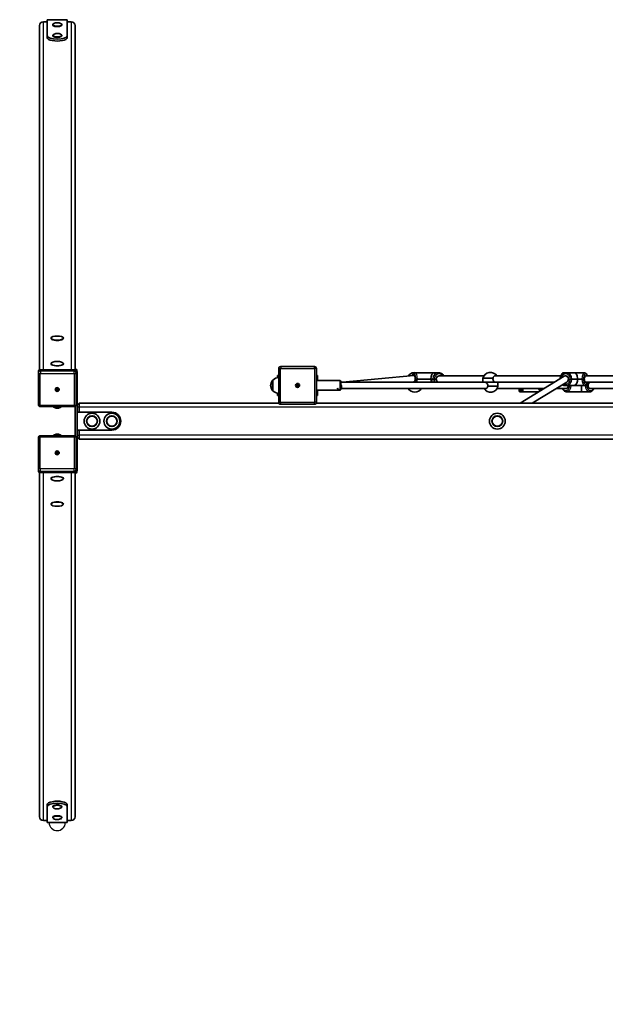
# Model space of a CAD drawing. Units: millimetres. Extents: x 1438 to 11958, y -5917 to 5198.
# Drawn here: x 3229 to 4703, y 597 to 3077 of the extents above; entities that cross this region are included whole.
import ezdxf

# ---------------------------------------------------------------- set-up
doc = ezdxf.new("R2010")
doc.units = ezdxf.units.MM
doc.layers.add('Widoczne (ISO)', color=7, linetype='Continuous', lineweight=35)
doc.layers.add('Widoczne wąskie (ISO)', color=7, linetype='Continuous', lineweight=25)

msp = doc.modelspace()

# ---------------------------------------------------------------- linework, layer by layer
at = {"layer": 'Widoczne (ISO)'}
for p, q in [((3298.3, 3076.7), (3298.3, 3077.3)), ((3348.3, 3077.3), (3298.3, 3077.3)), ((3298.3, 3036.7), (3298.3, 3076.7)), ((3348.3, 3077.3), (3348.3, 3076.7)), ((3348.3, 3076.7), (3348.3, 3036.7)), ((3278.3, 3062.6), (3278.3, 2194.9)), ((3288.3, 3072), (3298.3, 3072)), ((3311.8, 3063.8), (3311.8, 3064.7)), ((3334.8, 3063.8), (3334.8, 3064.7)), ((3348.3, 3072), (3358.3, 3072)), ((3368.3, 2194.9), (3368.3, 3062.6)), ((3298.3, 3036.7), (3298.3, 3032)), ((3311.8, 3036.7), (3311.8, 3037.7)), ((3334.8, 3036.7), (3334.8, 3037.7)), ((3348.3, 3032), (3348.3, 3036.7)), ((3307.8, 2274.7), (3307.8, 2275.1)), ((3338.8, 2274.7), (3338.8, 2275.1)), ((3307.8, 2210.5), (3307.8, 2211)), ((3338.8, 2210.5), (3338.8, 2211)), ((3275.8, 2190.9), (3275.8, 2187.3)), ((3275.8, 2187.3), (3275.8, 2107.6)), ((3365.8, 2195.6), (3280.8, 2195.6)), ((3370.8, 2187.3), (3370.8, 2190.9)), ((3370.8, 2107.6), (3370.8, 2187.3)), ((3373.3, 2105.6), (3373.3, 2190.6)), ((3880.8, 2198.5), (3880.8, 2113.5)), ((3970.8, 2203.5), (3885.8, 2203.5)), ((3975.8, 2113.5), (3975.8, 2198.5)), ((4272.8, 2188), (4223.8, 2188)), ((4272.8, 2188), (4283.5, 2188)), ((4598.7, 2188), (4604.3, 2188)), ((4624.6, 2188), (4604.3, 2188)), ((4624.6, 2188), (4650.4, 2188)), ((3866.3, 2169), (3866.2, 2169)), ((3866.3, 2169.5), (3866.3, 2142.5)), ((3877.8, 2175.6), (3877.8, 2181)), ((3880.8, 2181), (3877.8, 2181)), ((3927.8, 2156.5), (3927.8, 2158.7)), ((3927.8, 2158.7), (3928.8, 2158.7)), ((3928.8, 2158.7), (3928.8, 2156.5)), ((3978.8, 2181), (3975.8, 2181)), ((3975.8, 2168), (4035.3, 2168)), ((3978.8, 2181), (3978.8, 2168)), ((4037.3, 2166), (4037.3, 2146)), ((4037.3, 2164), (4400.3, 2164)), ((4041.7, 2164), (4221, 2181.1)), ((4210.2, 2164), (4222.7, 2165.1)), ((4224.2, 2172), (4226, 2172)), ((4226, 2172), (4224.2, 2172)), ((4226, 2172), (4229.9, 2172)), ((4229.9, 2172), (4226, 2172)), ((4264.1, 2172), (4229.9, 2172)), ((4264.1, 2172), (4229.9, 2172)), ((4268.7, 2172), (4264.1, 2172)), ((4264.1, 2172), (4268.7, 2172)), ((4268.7, 2172), (4272.6, 2172)), ((4272.6, 2172), (4268.7, 2172)), ((4272.6, 2172), (4277.3, 2172)), ((4277.3, 2172), (4272.6, 2172)), ((4397.2, 2180), (4285.3, 2180)), ((4420.5, 2174), (4394.7, 2174)), ((4394.7, 2164), (4394.7, 2174)), ((4400.3, 2164), (4427.3, 2164)), ((4427.1, 2164), (4400.3, 2164)), ((4591.3, 2180), (4425.5, 2180)), ((4427.3, 2164), (4427.1, 2164)), ((4427.3, 2164), (4574.9, 2164)), ((4432.7, 2164), (4432.7, 2154)), ((4599.5, 2179.1), (4488.8, 2111)), ((4606.2, 2164.5), (4519.3, 2111)), ((4603.1, 2180), (4602.5, 2180)), ((4610.5, 2172), (4615.1, 2172)), ((4615.1, 2172), (4610.5, 2172)), ((4615.1, 2172), (4619.1, 2172)), ((4619.1, 2172), (4615.1, 2172)), ((4633.2, 2172), (4619.1, 2172)), ((4633.2, 2172), (4619.1, 2172)), ((4644.3, 2172), (4633.2, 2172)), ((4633.2, 2172), (4644.3, 2172)), ((4644.3, 2172), (4648.2, 2172)), ((4648.2, 2172), (4644.3, 2172)), ((4648.2, 2172), (4650.1, 2172)), ((4650.1, 2172), (4648.2, 2172)), ((4856.9, 2180), (4653.5, 2180)), ((4653.5, 2164), (4854.3, 2164)), ((3318.3, 2145.8), (3318.3, 2145.6)), ((3320.6, 2146.1), (3322.8, 2146.1)), ((3320.6, 2145.2), (3320.6, 2146.1)), ((3322.8, 2145.2), (3320.6, 2145.2)), ((3322.5, 2146.1), (3320.9, 2145.5)), ((3322.8, 2146.1), (3322.8, 2148.2)), ((3322.8, 2148.2), (3323.8, 2148.2)), ((3322.8, 2147.2), (3323.8, 2147.2)), ((3323.8, 2146.2), (3322.8, 2146.2)), ((3322.8, 2145.2), (3322.8, 2146.1)), ((3322.8, 2143.1), (3322.8, 2145.2)), ((3323.8, 2143.1), (3322.8, 2143.1)), ((3323.8, 2148.2), (3323.8, 2146.1)), ((3323.8, 2146.1), (3323.8, 2145.2)), ((3323.8, 2146.1), (3326.1, 2146.1)), ((3323.8, 2145.2), (3323.8, 2143.1)), ((3326.1, 2145.2), (3323.8, 2145.2)), ((3325.8, 2145.5), (3324.2, 2146.1)), ((3326.1, 2146.1), (3326.1, 2145.2)), ((3328.3, 2145.8), (3328.3, 2145.6)), ((3866.3, 2143), (3866.2, 2143)), ((3877.8, 2131), (3877.8, 2136.3)), ((3925.6, 2156.5), (3927.8, 2156.5)), ((3925.6, 2155.5), (3925.6, 2156.5)), ((3927.8, 2155.5), (3925.6, 2155.5)), ((3927.8, 2156.5), (3928.8, 2156.5)), ((3927.8, 2155.5), (3927.8, 2156.5)), ((3927.8, 2153.2), (3927.8, 2155.5)), ((3928.8, 2155.5), (3927.8, 2155.5)), ((3928.8, 2153.2), (3927.8, 2153.2)), ((3928.8, 2156.5), (3931.1, 2156.5)), ((3928.8, 2155.5), (3928.8, 2156.5)), ((3928.8, 2155.5), (3928.8, 2153.2)), ((3931.1, 2155.5), (3928.8, 2155.5)), ((3931.1, 2156.5), (3931.1, 2155.5)), ((3975.8, 2144), (4029.8, 2144)), ((3978.8, 2144), (3978.8, 2131)), ((4030.5, 2143.8), (4031.1, 2144.2)), ((4030.8, 2144), (4035.3, 2144)), ((4037.3, 2148), (4402.1, 2148)), ((4406.9, 2154), (4432.7, 2154)), ((4430.1, 2148), (4548.9, 2148)), ((4485.9, 2143), (4485.9, 2148)), ((4495.3, 2140), (4488.9, 2140)), ((4492.3, 2143), (4492.3, 2148)), ((4535.9, 2140), (4495.3, 2140)), ((4579.4, 2148), (4603.9, 2148)), ((4604.3, 2156), (4598.7, 2156)), ((4622.9, 2156), (4604.3, 2156)), ((4640.5, 2140), (4606, 2140)), ((4628.5, 2156), (4622.9, 2156)), ((4628.5, 2156), (4622.9, 2156)), ((4650.4, 2156), (4628.5, 2156)), ((4643.5, 2156), (4643.5, 2140.3)), ((4663.3, 2140), (4646.5, 2140)), ((4652, 2156), (4650.4, 2156)), ((4650.4, 2156), (4652, 2156)), ((4652, 2156), (4656.2, 2156)), ((4656.2, 2156), (4652, 2156)), ((4656.2, 2156), (4659.8, 2156)), ((4659.8, 2156), (4656.2, 2156)), ((4666.5, 2148), (4842.3, 2148)), ((3370.8, 2111), (3372, 2111)), ((3372, 2111), (3370.8, 2111)), ((3372, 2111), (3372, 2111)), ((3378.3, 2111), (3373.3, 2106)), ((3378.3, 2111), (3378.3, 2101)), ((3881.5, 2111), (3378.3, 2111)), ((3877.8, 2131), (3880.8, 2131)), ((3885.8, 2108.5), (3970.8, 2108.5)), ((5771.5, 2111), (3975.1, 2111)), ((3975.8, 2131), (3978.8, 2131)), ((3365.8, 2102.6), (3280.8, 2102.6)), ((3368.3, 2028.7), (3368.3, 2103.3)), ((3373.3, 2026.3), (3373.3, 2105.6)), ((3460.8, 2088.5), (3373.3, 2088.5)), ((3378.3, 2088.5), (3378.3, 2101)), ((3483.3, 2066), (3483.3, 2066)), ((3373.3, 2043.5), (3460.8, 2043.5)), ((3378.3, 2031), (3378.3, 2043.5)), ((3275.8, 2024.4), (3275.8, 1944.7)), ((3280.8, 2029.4), (3365.8, 2029.4)), ((3370.8, 1944.7), (3370.8, 2024.4)), ((3372, 2021), (3370.8, 2021)), ((3373.3, 1941.3), (3373.3, 2026.3)), ((3373.3, 2026), (3378.3, 2021)), ((3378.3, 2031), (3378.3, 2021)), ((6216.8, 2021), (3378.3, 2021)), ((3318.3, 1986.2), (3318.3, 1986.4)), ((3320.6, 1986.8), (3322.8, 1986.8)), ((3320.6, 1985.9), (3320.6, 1986.8)), ((3322.8, 1985.9), (3320.6, 1985.9)), ((3320.9, 1986.5), (3322.5, 1985.9)), ((3322.8, 1986.8), (3322.8, 1989)), ((3322.8, 1989), (3323.8, 1989)), ((3322.8, 1986.8), (3322.8, 1985.9)), ((3322.8, 1983.8), (3322.8, 1985.9)), ((3323.8, 1985.8), (3322.8, 1985.8)), ((3323.8, 1984.8), (3322.8, 1984.8)), ((3323.8, 1989), (3323.8, 1986.8)), ((3323.8, 1985.9), (3323.8, 1986.8)), ((3323.8, 1986.8), (3326.1, 1986.8)), ((3326.1, 1985.9), (3323.8, 1985.9)), ((3323.8, 1985.9), (3323.8, 1983.8)), ((3324.2, 1985.9), (3325.8, 1986.5)), ((3326.1, 1986.8), (3326.1, 1985.9)), ((3328.3, 1986.2), (3328.3, 1986.4)), ((3323.8, 1983.8), (3322.8, 1983.8)), ((3275.8, 1944.7), (3275.8, 1941.1)), ((3278.3, 1937.1), (3278.3, 1069.4)), ((3280.8, 1936.4), (3365.8, 1936.4)), ((3368.3, 1069.4), (3368.3, 1937.1)), ((3370.8, 1941.1), (3370.8, 1944.7)), ((3371.9, 1936), (3372, 1936)), ((3372, 1936), (3372, 1936)), ((3307.8, 1921.5), (3307.8, 1921)), ((3338.8, 1921.5), (3338.8, 1921)), ((3307.8, 1857.3), (3307.8, 1856.9)), ((3338.8, 1857.3), (3338.8, 1856.9)), ((3298.3, 1100), (3298.3, 1095.3)), ((3298.3, 1055.3), (3298.3, 1095.3)), ((3311.8, 1095.3), (3311.8, 1094.3)), ((3334.8, 1095.3), (3334.8, 1094.3)), ((3348.3, 1095.3), (3348.3, 1100)), ((3348.3, 1095.3), (3348.3, 1055.3)), ((3311.8, 1068.2), (3311.8, 1067.3)), ((3334.8, 1068.2), (3334.8, 1067.3)), ((3298.3, 1060), (3288.3, 1060)), ((3298.3, 1054.7), (3298.3, 1055.3)), ((3298.3, 1054.7), (3348.3, 1054.7)), ((3358.3, 1060), (3348.3, 1060)), ((3348.3, 1055.3), (3348.3, 1054.7))]:
    msp.add_line(p, q, dxfattribs=at)
for centre, radius in [((3928.3, 2156), 5), ((3410.8, 2066), 20), ((3460.8, 2066), 20), ((4431.2, 2066.1), 20), ((3410.8, 2066), 13.5), ((3410.8, 2066), 13), ((3460.8, 2066), 13.5), ((3460.8, 2066), 13), ((4431.2, 2066.1), 13.5), ((4431.2, 2066.1), 13)]:
    msp.add_circle(centre, radius, dxfattribs=at)
for centre, radius, start, end in [((3885.8, 2198.5), 5, 90, 180), ((3970.8, 2198.5), 5, 0, 90), ((4223.3, 2169.4), 19.5, 71.5872, 148.2883), ((4413.7, 2169.4), 19.5, 32.6325, 166.5803), ((3881.9, 2154), 22, 138.2569, 174.8321), ((3866.2, 2168), 1, 90, 138.2569), ((3882, 2154), 22, 93.0051, 135.3584), ((3928.3, 2156), 2.5, 78.463, 101.537), ((4035.3, 2166), 2, 0, 90), ((3881.9, 2157.9), 22, 185.1679, 221.7431), ((3866.2, 2144), 1, 221.7431, 270), ((3882, 2157.9), 22, 224.6416, 266.9949), ((3928.3, 2156), 2.5, 168.463, 191.537), ((3928.3, 2156), 2.5, 258.463, 281.537), ((3928.3, 2156), 2.5, 348.463, 11.537), ((4035.3, 2146), 2, 270, 0), ((4223.3, 2158.5), 19.5, 212.6325, 327.3675), ((4413.7, 2158.5), 19.5, 212.6325, 346.5803), ((4488.9, 2143), 3, 180, 270), ((4495.3, 2143), 3, 180, 270), ((4548.3, 2156), 16, 210, 238.0108), ((3885.8, 2113.5), 5, 180, 270), ((3970.8, 2113.5), 5, 270, 0), ((3460.8, 2066), 22.5, 0, 90), ((3460.8, 2066), 22.5, 270, 0), ((3283.3, 1034.6), 1845.7, 180, 296.0478)]:
    msp.add_arc(centre, radius, start, end, dxfattribs=at)
for centre, major_axis, ratio, start_param, end_param in [((3288.3, 3062.6), (-10, 0), 0.937994, 4.712389, 6.283185), ((3323.3, 3064.7), (-11.5, 0), 0.34665, 5.829935, 9.878029), ((3323.3, 3063.8), (-11.5, 0), 0.34665, 0, 3.141593), ((3358.3, 3062.6), (10, 0), 0.937994, 0, 1.570796), ((3323.3, 3036.7), (25, 0), 0.34665, 3.141593, 6.283185), ((3323.3, 3032), (-25, 0), 0.34665, 0, 3.141593), ((3323.3, 3037.7), (-11.5, 0), 0.34665, 5.829935, 9.878029), ((3323.3, 3036.7), (-11.5, 0), 0.34665, 0, 3.141593), ((3323.3, 2274.7), (-15.5, 0), 0.34665, 0, 3.141593), ((3323.3, 2210.5), (-15.5, 0), 0.34665, 0, 3.141593), ((3280.8, 2190.9), (-5, 0), 0.937994, 4.712389, 6.283185), ((3365.8, 2190.9), (5, 0), 0.937994, 0, 1.570796), ((3363.3, 2191.3), (-10, 0), 0.937994, 3.665191, 4.18879), ((3363.3, 2190.6), (0, 10.7), 0.937994, 4.712389, 5.235988), ((4272.8, 2172), (0, -16), 0.541196, 3.141593, 4.712389), ((4624.6, 2172), (0, -16), 0.541196, 1.570796, 3.141593), ((4034, 2156), (2.51, -7.9), 0.494357, 0.764123, 1.764625), ((4221, 2172), (0, -8), 0.382683, 5.805243, 7.671812), ((4272.8, 2172), (0, -16), 0.541196, 4.712389, 5.235988), ((4284.6, 2172), (0, 8), 0.92388, 6.25587, 7.852235), ((4284.6, 2172), (0, -8), 0.92388, 4.714135, 6.310501), ((4603.1, 2172), (-2.2, 7.78), 0.847395, 3.818532, 6.518635), ((4603.1, 2172), (0, 8), 0.92388, 4.712389, 6.283185), ((4603.1, 2172), (0, -8), 0.92388, 0.912389, 1.570796), ((4624.6, 2172), (0, -16), 0.541196, 0.190447, 1.570796), ((4653.2, 2172), (0, 8), 0.382683, 6.25587, 7.852235), ((4653.2, 2172), (0, -8), 0.382683, 4.714135, 6.310501), ((4665.4, 2156), (0, 8), 0.707107, 6.200118, 7.852235), ((3323.3, 2145.8), (-2.5, 0), 0.937994, 6.156762, 6.484543), ((3323.3, 2145.8), (2.5, 0), 0.937994, 1.369438, 1.772154), ((3323.3, 2145.8), (-2.5, 0), 0.937994, 1.369438, 1.772154), ((3323.3, 2145.8), (2.5, 0), 0.937994, 6.081827, 6.409609), ((4025.9, 2150.3), (4.61, -6.54), 0.199534, 5.85971, 7.527693), ((4034, 2156), (-2.51, 7.9), 0.494357, 3.376864, 3.905715), ((4603.9, 2156), (0, -8), 0.707107, 0, 1.570796), ((4665.4, 2156), (0, -8), 0.707107, 4.714135, 6.366253), ((3363.3, 2106.3), (10, 0), 0.937994, 0.523599, 0.722734), ((3363.3, 2105.6), (0, 10.7), 0.937994, 4.712389, 5.235988), ((3323.3, 2026.5), (13.5, 0), 0.34665, 0.665406, 2.476186), ((3363.3, 2025.7), (-10, 0), 0.937994, 2.418858, 2.617994), ((3363.3, 2026.3), (0, -10.7), 0.937994, 1.047198, 1.570796), ((3323.3, 1986.2), (-2.5, 0), 0.937994, 6.081827, 6.409609), ((3323.3, 1986.2), (2.5, 0), 0.937994, 1.369438, 1.772154), ((3323.3, 1986.2), (2.5, 0), 0.937994, 6.156762, 6.484543), ((3323.3, 1986.2), (-2.5, 0), 0.937994, 1.369438, 1.772154), ((3280.8, 1941.1), (-5, 0), 0.937994, 0, 1.570796), ((3365.8, 1941.1), (5, 0), 0.937994, 4.712389, 6.283185), ((3363.3, 1940.7), (10, 0), 0.937994, 5.235988, 5.759587), ((3363.3, 1941.3), (0, -10.7), 0.937994, 1.047198, 1.570796), ((3323.3, 1921.5), (15.5, 0), 0.34665, 0, 3.141593), ((3323.3, 1857.3), (15.5, 0), 0.34665, 0, 3.141593), ((3323.3, 1100), (25, 0), 0.34665, 0, 3.141593), ((3323.3, 1095.3), (-25, 0), 0.34665, 3.141593, 6.283185), ((3323.3, 1094.3), (11.5, 0), 0.34665, 5.829935, 9.878029), ((3323.3, 1095.3), (11.5, 0), 0.34665, 0, 3.141593), ((3288.3, 1069.4), (-10, 0), 0.937994, 0, 1.570796), ((3323.3, 1067.3), (11.5, 0), 0.34665, 5.829935, 9.878029), ((3323.3, 1068.2), (11.5, 0), 0.34665, 0, 3.141593), ((3358.3, 1069.4), (10, 0), 0.937994, 4.712389, 6.283185)]:
    msp.add_ellipse(centre, major_axis=major_axis, ratio=ratio, start_param=start_param, end_param=end_param, dxfattribs=at)
for centre, major_axis, ratio in [((3323.3, 2275.1), (-15.5, 0), 0.34665), ((3323.3, 2211), (-15.5, 0), 0.34665), ((3323.3, 2145.6), (-5, 0), 0.937994), ((3323.3, 1986.4), (5, 0), 0.937994), ((3323.3, 1921), (-15.5, 0), 0.34665), ((3323.3, 1856.9), (-15.5, 0), 0.34665)]:
    msp.add_ellipse(centre, major_axis=major_axis, ratio=ratio, dxfattribs=at)
for points, knots in [([(3333.6, 3066.5), (3332.1, 3067.5), (3331, 3068.1), (3328.3, 3069.1), (3327.1, 3069.3), (3324.9, 3069.7), (3324, 3069.7), (3322.1, 3069.7), (3321.1, 3069.6), (3318.8, 3069.2), (3317.5, 3068.9), (3314.9, 3067.6), (3314, 3067.2), (3313, 3066.5)], [2.024047, 2.024047, 2.024047, 2.024047, 2.290622, 2.290622, 2.737641, 2.737641, 3.184659, 3.184659, 3.631677, 3.631677, 4.078695, 4.078695, 4.259138, 4.259138, 4.259138, 4.259138]), ([(3333.6, 3039.4), (3332.1, 3040.5), (3331, 3041), (3328.3, 3042.1), (3327.1, 3042.3), (3324.9, 3042.6), (3324, 3042.7), (3322.1, 3042.7), (3321.1, 3042.6), (3318.8, 3042.2), (3317.5, 3041.9), (3314.9, 3040.6), (3314, 3040.1), (3313, 3039.4)], [3.594843, 3.594843, 3.594843, 3.594843, 3.861419, 3.861419, 4.308437, 4.308437, 4.755455, 4.755455, 5.202473, 5.202473, 5.649492, 5.649492, 5.829935, 5.829935, 5.829935, 5.829935]), ([(4217, 2180.7), (4217.3, 2181.8), (4217.7, 2182.9), (4218.8, 2184.9), (4219.4, 2185.9), (4220.7, 2186.9), (4221.2, 2187.2), (4222.3, 2187.8), (4223.1, 2188), (4223.8, 2188)], [3.7924398, 3.7924398, 3.7924398, 3.7924398, 4.0840704, 4.0840704, 4.3982297, 4.3982297, 4.53406, 4.53406, 4.712389, 4.712389, 4.712389, 4.712389]), ([(4283.5, 2188), (4285.1, 2188), (4286.7, 2187.7), (4289.7, 2186.7), (4291.1, 2185.9), (4293.6, 2183.9), (4294.8, 2182.7), (4296, 2180.9), (4296.2, 2180.4), (4296.5, 2180)], [1.570796, 1.570796, 1.570796, 1.570796, 1.881756, 1.881756, 2.194817, 2.194817, 2.508976, 2.508976, 2.611598, 2.611598, 2.611598, 2.611598]), ([(4589.3, 2172.8), (4589.4, 2174.2), (4589.6, 2175.5), (4590.5, 2178.4), (4591.2, 2179.9), (4593, 2182.6), (4594.1, 2183.8), (4596.6, 2185.8), (4598.1, 2186.6), (4601.1, 2187.7), (4602.7, 2188), (4604.3, 2188), (4604.3, 2188), (4604.3, 2188)], [3.197104, 3.197104, 3.197104, 3.197104, 3.455752, 3.455752, 3.769911, 3.769911, 4.08407, 4.08407, 4.39823, 4.39823, 4.711331, 4.711331, 4.712389, 4.712389, 4.712389, 4.712389]), ([(4598.7, 2188), (4598, 2188), (4597.3, 2187.8), (4595.9, 2187.2), (4595.3, 2186.7), (4594, 2185.4), (4593.4, 2184.5), (4592.6, 2182.8), (4592.3, 2182), (4592, 2181.2)], [4.712389, 4.712389, 4.712389, 4.712389, 4.8802278, 4.8802278, 5.0779762, 5.0779762, 5.3815846, 5.3815846, 5.5899392, 5.5899392, 5.5899392, 5.5899392]), ([(4650.4, 2188), (4651.1, 2188), (4651.9, 2187.8), (4653.2, 2187.2), (4653.8, 2186.7), (4655.1, 2185.4), (4655.7, 2184.5), (4656.7, 2182.4), (4657.1, 2181.2), (4657.5, 2180)], [1.5707963, 1.5707963, 1.5707963, 1.5707963, 1.7386352, 1.7386352, 1.9363835, 1.9363835, 2.2399919, 2.2399919, 2.5497502, 2.5497502, 2.5497502, 2.5497502]), ([(4216.8, 2164), (4216.8, 2164), (4216.8, 2164), (4216.7, 2164.2), (4216.7, 2164.4), (4216.6, 2164.6)], [5.69134281, 5.69134281, 5.69134281, 5.69134281, 5.69574383, 5.69574383, 5.74037588, 5.74037588, 5.74037588, 5.74037588]), ([(4400.3, 2164), (4401, 2164), (4401.8, 2163.8), (4403.4, 2162.9), (4404.2, 2162.3), (4405.5, 2160.9), (4406.1, 2160), (4406.9, 2158.1), (4407.2, 2157), (4407.2, 2155.3), (4407.1, 2154.6), (4406.9, 2154)], [1.222146, 1.222146, 1.222146, 1.222146, 1.527489, 1.527489, 1.832832, 1.832832, 2.138562, 2.138562, 2.444292, 2.444292, 2.641098, 2.641098, 2.641098, 2.641098]), ([(4427.1, 2164), (4426.4, 2164), (4425.6, 2164.2), (4424, 2165), (4423.2, 2165.6), (4421.9, 2167), (4421.3, 2167.9), (4420.4, 2169.9), (4420.2, 2170.9), (4420.2, 2172.6), (4420.3, 2173.3), (4420.5, 2174)], [1.222146, 1.222146, 1.222146, 1.222146, 1.527489, 1.527489, 1.832832, 1.832832, 2.138562, 2.138562, 2.444292, 2.444292, 2.641098, 2.641098, 2.641098, 2.641098]), ([(4420.5, 2174), (4420.5, 2174.3), (4420.6, 2174.7), (4420.8, 2176), (4421.1, 2176.9), (4422, 2178.3), (4422.6, 2179), (4423.9, 2179.8), (4424.6, 2180), (4425.3, 2180), (4425.4, 2180), (4425.4, 2180)], [2.620167, 2.620167, 2.620167, 2.620167, 2.727315, 2.727315, 3.032087, 3.032087, 3.333297, 3.333297, 3.634506, 3.634506, 3.644891, 3.644891, 3.644891, 3.644891]), ([(4604.3, 2156), (4602.7, 2156), (4601.1, 2156.2), (4598.5, 2157.2), (4597.4, 2157.7), (4596.3, 2158.4)], [4.712389, 4.712389, 4.712389, 4.712389, 5.0233491, 5.0233491, 5.2629895, 5.2629895, 5.2629895, 5.2629895]), ([(4657.5, 2164), (4657.4, 2163.8), (4657.4, 2163.7), (4657, 2162.3), (4656.6, 2161.1), (4655.5, 2159), (4654.8, 2158.1), (4653.5, 2157), (4653.1, 2156.7), (4651.9, 2156.2), (4651.2, 2156), (4650.4, 2156)], [3.7334351, 3.7334351, 3.7334351, 3.7334351, 3.7699112, 3.7699112, 4.0840704, 4.0840704, 4.3982297, 4.3982297, 4.53406, 4.53406, 4.712389, 4.712389, 4.712389, 4.712389]), ([(4406.9, 2154), (4406.9, 2153.6), (4406.8, 2153.2), (4406.6, 2151.9), (4406.2, 2151), (4405.4, 2149.6), (4404.8, 2149), (4403.5, 2148.2), (4402.8, 2148), (4402.1, 2148)], [2.620167, 2.620167, 2.620167, 2.620167, 2.727315, 2.727315, 3.032087, 3.032087, 3.333297, 3.333297, 3.634506, 3.634506, 3.634506, 3.634506]), ([(4595, 2157.5), (4595, 2157.5), (4595.1, 2157.4), (4595.6, 2157), (4596, 2156.7), (4597.2, 2156.2), (4597.9, 2156), (4598.7, 2156)], [7.5093719, 7.5093719, 7.5093719, 7.5093719, 7.5398224, 7.5398224, 7.6756526, 7.6756526, 7.8539816, 7.8539816, 7.8539816, 7.8539816]), ([(4606, 2140), (4604.8, 2140), (4603.6, 2140.2), (4601.2, 2141.1), (4600.1, 2141.9), (4598.1, 2143.7), (4597.1, 2144.8), (4596, 2146.7), (4595.7, 2147.3), (4595.4, 2148)], [4.712389, 4.712389, 4.712389, 4.712389, 4.986559, 4.986559, 5.274699, 5.274699, 5.588858, 5.588858, 5.732301, 5.732301, 5.732301, 5.732301]), ([(4622.9, 2156), (4623.1, 2156), (4623.4, 2156), (4623.8, 2156), (4624, 2156), (4624.5, 2156), (4624.7, 2156.1), (4625.1, 2156.1), (4625.3, 2156.1), (4625.8, 2156.2), (4626, 2156.2), (4626.2, 2156.3)], [2.6689281, 2.6689281, 2.6689281, 2.6689281, 2.7350185, 2.7350185, 2.8011089, 2.8011089, 2.8671993, 2.8671993, 2.9332897, 2.9332897, 2.9993801, 2.9993801, 2.9993801, 2.9993801]), ([(4626.2, 2156.3), (4626.4, 2156.2), (4626.6, 2156.2), (4627, 2156.1), (4627.1, 2156.1), (4627.5, 2156.1), (4627.6, 2156), (4627.9, 2156), (4628.1, 2156), (4628.3, 2156), (4628.4, 2156), (4628.5, 2156)], [1.6718178, 1.6718178, 1.6718178, 1.6718178, 1.7373373, 1.7373373, 1.8034434, 1.8034434, 1.8695494, 1.8695494, 1.9356555, 1.9356555, 2.0017615, 2.0017615, 2.0017615, 2.0017615]), ([(4640.5, 2140), (4640.7, 2140), (4640.8, 2140), (4641.2, 2140), (4641.4, 2140), (4641.8, 2140), (4642, 2140.1), (4642.4, 2140.1), (4642.6, 2140.1), (4643.1, 2140.2), (4643.3, 2140.2), (4643.5, 2140.3)], [2.6689281, 2.6689281, 2.6689281, 2.6689281, 2.7350153, 2.7350153, 2.8011024, 2.8011024, 2.8671895, 2.8671895, 2.9332766, 2.9332766, 2.9993638, 2.9993638, 2.9993638, 2.9993638]), ([(4643.5, 2140.3), (4643.7, 2140.2), (4643.9, 2140.2), (4644.4, 2140.1), (4644.6, 2140.1), (4645, 2140.1), (4645.2, 2140), (4645.6, 2140), (4645.8, 2140), (4646.2, 2140), (4646.3, 2140), (4646.5, 2140)], [1.6712256, 1.6712256, 1.6712256, 1.6712256, 1.7373328, 1.7373328, 1.8034399, 1.8034399, 1.8695471, 1.8695471, 1.9356543, 1.9356543, 2.0017615, 2.0017615, 2.0017615, 2.0017615]), ([(4673.9, 2148), (4673.7, 2147.6), (4673.6, 2147.3), (4672.7, 2145.6), (4671.9, 2144.4), (4669.8, 2142.3), (4668.7, 2141.5), (4666.2, 2140.3), (4664.9, 2140), (4663.5, 2140), (4663.4, 2140), (4663.3, 2140)], [3.692477, 3.692477, 3.692477, 3.692477, 3.769911, 3.769911, 4.08407, 4.08407, 4.39823, 4.39823, 4.690209, 4.690209, 4.712389, 4.712389, 4.712389, 4.712389]), ([(3280.8, 2102.6), (3280.3, 2102.6), (3279.8, 2102.7), (3278.9, 2103), (3278.4, 2103.2), (3277.6, 2103.8), (3277.2, 2104.1), (3276.5, 2105), (3276.3, 2105.4), (3275.9, 2106.5), (3275.8, 2107), (3275.8, 2107.5), (3275.8, 2107.6), (3275.8, 2107.6)], [4.712389, 4.712389, 4.712389, 4.712389, 5.026548, 5.026548, 5.340708, 5.340708, 5.654867, 5.654867, 5.969026, 5.969026, 6.273135, 6.273135, 6.283185, 6.283185, 6.283185, 6.283185]), ([(3334.4, 2102.6), (3332.8, 2101.4), (3331.5, 2100.8), (3328.5, 2099.5), (3327.3, 2099.3), (3325.1, 2098.9), (3324.2, 2098.8), (3322.5, 2098.8), (3321.7, 2098.9), (3319.5, 2099.2), (3318.1, 2099.5), (3315, 2100.9), (3313.7, 2101.5), (3312.2, 2102.6)], [5.544033, 5.544033, 5.544033, 5.544033, 5.773334, 5.773334, 6.198683, 6.198683, 6.656192, 6.656192, 7.113701, 7.113701, 7.571211, 7.571211, 7.791403, 7.791403, 7.791403, 7.791403]), ([(3370.8, 2107.6), (3370.8, 2107.1), (3370.7, 2106.5), (3370.4, 2105.5), (3370.1, 2105.1), (3369.5, 2104.2), (3369.1, 2103.8), (3368.3, 2103.2), (3367.9, 2103), (3366.9, 2102.7), (3366.4, 2102.6), (3365.9, 2102.6), (3365.8, 2102.6), (3365.8, 2102.6)], [3.141593, 3.141593, 3.141593, 3.141593, 3.441791, 3.441791, 3.74557, 3.74557, 4.058972, 4.058972, 4.373131, 4.373131, 4.68729, 4.68729, 4.712389, 4.712389, 4.712389, 4.712389]), ([(3275.8, 2024.4), (3275.8, 2024.9), (3275.9, 2025.5), (3276.2, 2026.5), (3276.5, 2026.9), (3277.1, 2027.8), (3277.5, 2028.2), (3278.3, 2028.8), (3278.8, 2029), (3279.7, 2029.3), (3280.2, 2029.4), (3280.7, 2029.4), (3280.8, 2029.4), (3280.8, 2029.4)], [1.570796, 1.570796, 1.570796, 1.570796, 1.870995, 1.870995, 2.174774, 2.174774, 2.488175, 2.488175, 2.802335, 2.802335, 3.116494, 3.116494, 3.141593, 3.141593, 3.141593, 3.141593]), ([(3312.2, 2029.4), (3313.8, 2030.6), (3315.1, 2031.2), (3318.1, 2032.5), (3319.3, 2032.7), (3321.5, 2033.1), (3322.4, 2033.2), (3324.1, 2033.2), (3325, 2033.1), (3327.1, 2032.8), (3328.5, 2032.5), (3331.6, 2031.1), (3332.9, 2030.5), (3334.4, 2029.4)], [3.069816, 3.069816, 3.069816, 3.069816, 3.299116, 3.299116, 3.724465, 3.724465, 4.181974, 4.181974, 4.639484, 4.639484, 5.096993, 5.096993, 5.317185, 5.317185, 5.317185, 5.317185]), ([(3365.8, 2029.4), (3366.3, 2029.4), (3366.8, 2029.3), (3367.7, 2029), (3368.2, 2028.8), (3369.1, 2028.2), (3369.4, 2027.9), (3370.1, 2027), (3370.4, 2026.6), (3370.7, 2025.5), (3370.8, 2025), (3370.8, 2024.5), (3370.8, 2024.4), (3370.8, 2024.4)], [3.141593, 3.141593, 3.141593, 3.141593, 3.455752, 3.455752, 3.769911, 3.769911, 4.08407, 4.08407, 4.39823, 4.39823, 4.702338, 4.702338, 4.712389, 4.712389, 4.712389, 4.712389]), ([(3313, 1092.6), (3314.5, 1091.5), (3315.7, 1091), (3318.3, 1089.9), (3319.5, 1089.7), (3321.7, 1089.4), (3322.6, 1089.3), (3324.5, 1089.4), (3325.5, 1089.4), (3327.8, 1089.9), (3329.1, 1090.1), (3331.8, 1091.4), (3332.6, 1091.9), (3333.6, 1092.6)], [3.594843, 3.594843, 3.594843, 3.594843, 3.861419, 3.861419, 4.308437, 4.308437, 4.755455, 4.755455, 5.202473, 5.202473, 5.649492, 5.649492, 5.829935, 5.829935, 5.829935, 5.829935]), ([(3313, 1065.5), (3314.5, 1064.5), (3315.7, 1063.9), (3318.3, 1062.9), (3319.5, 1062.7), (3321.7, 1062.3), (3322.6, 1062.3), (3324.5, 1062.3), (3325.5, 1062.4), (3327.8, 1062.8), (3329.1, 1063.1), (3331.8, 1064.4), (3332.6, 1064.8), (3333.6, 1065.5)], [2.024047, 2.024047, 2.024047, 2.024047, 2.290622, 2.290622, 2.737641, 2.737641, 3.184659, 3.184659, 3.631677, 3.631677, 4.078695, 4.078695, 4.259138, 4.259138, 4.259138, 4.259138])]:
    msp.add_open_spline(points, degree=3, knots=knots, dxfattribs=at)
for points in [[(4427.2, 2164), (4427.2, 2164), (4427.2, 2164), (4427.1, 2164)], [(4626.2, 2156.3), (4626.2, 2156.3), (4626.2, 2156.3), (4626.2, 2156.3)], [(4643.5, 2140.3), (4643.5, 2140.3), (4643.5, 2140.3), (4643.5, 2140.3)]]:
    msp.add_open_spline(points, degree=3, dxfattribs=at)
at = {"layer": 'Widoczne wąskie (ISO)'}
for p, q in [((3348.3, 3076.7), (3298.3, 3076.7)), ((3288.3, 2195.6), (3288.3, 3072)), ((3358.3, 3072), (3358.3, 2195.6)), ((3280.6, 2105.9), (3280.6, 2185.7)), ((3280.8, 2192), (3280.8, 2195.6)), ((3280.8, 2192), (3280.8, 2185.9)), ((3365.8, 2192), (3280.8, 2192)), ((3280.8, 2185.9), (3365.8, 2185.9)), ((3365.8, 2195.6), (3365.8, 2192)), ((3365.8, 2185.9), (3365.8, 2192)), ((3366.1, 2185.7), (3366.1, 2105.9)), ((3880.8, 2198.5), (3885.6, 2198.5)), ((3885.6, 2113.5), (3885.6, 2198.5)), ((3885.8, 2203.5), (3885.8, 2198.7)), ((3885.8, 2198.7), (3970.8, 2198.7)), ((3970.8, 2198.7), (3970.8, 2203.5)), ((3975.8, 2198.5), (3971.1, 2198.5)), ((3971.1, 2198.5), (3971.1, 2113.5)), ((3865.5, 2143.3), (3865.5, 2168.6)), ((3866.2, 2169), (3866.2, 2143)), ((4035.3, 2144), (4035.3, 2168)), ((3320.9, 2145.3), (3320.6, 2145.3)), ((3320.9, 2145.5), (3320.9, 2145.3)), ((3323.8, 2143.2), (3322.8, 2143.2)), ((3325.8, 2145.3), (3325.8, 2145.5)), ((3326.1, 2145.3), (3325.8, 2145.3)), ((4488.9, 2148), (4488.9, 2140)), ((4495.3, 2148), (4495.3, 2140)), ((3880.8, 2113.5), (3885.6, 2113.5)), ((3885.8, 2108.5), (3885.8, 2113.2)), ((3970.8, 2113.2), (3885.8, 2113.2)), ((3970.8, 2108.5), (3970.8, 2113.2)), ((3975.8, 2113.5), (3971.1, 2113.5)), ((3280.8, 2102.6), (3280.8, 2105.7)), ((3365.8, 2105.7), (3280.8, 2105.7)), ((3365.8, 2102.6), (3365.8, 2105.7)), ((3378.3, 2101), (3373.3, 2101)), ((6176.7, 2101), (3378.3, 2101)), ((3280.6, 1946.3), (3280.6, 2026.1)), ((3280.8, 2029.4), (3280.8, 2026.3)), ((3280.8, 2026.3), (3365.8, 2026.3)), ((3365.8, 2029.4), (3365.8, 2026.3)), ((3366.1, 2026.1), (3366.1, 1946.3)), ((3373.3, 2031), (3378.3, 2031)), ((6205, 2031), (3378.3, 2031)), ((3320.6, 1986.7), (3320.9, 1986.7)), ((3320.9, 1986.7), (3320.9, 1986.5)), ((3322.8, 1988.8), (3323.8, 1988.8)), ((3325.8, 1986.5), (3325.8, 1986.7)), ((3325.8, 1986.7), (3326.1, 1986.7)), ((3280.8, 1940), (3280.8, 1946.1)), ((3365.8, 1946.1), (3280.8, 1946.1)), ((3280.8, 1940), (3365.8, 1940)), ((3280.8, 1936.4), (3280.8, 1940)), ((3288.3, 1060), (3288.3, 1936.4)), ((3358.3, 1936.4), (3358.3, 1060)), ((3365.8, 1940), (3365.8, 1946.1)), ((3365.8, 1940), (3365.8, 1936.4)), ((3298.3, 1055.3), (3348.3, 1055.3))]:
    msp.add_line(p, q, dxfattribs=at)
for centre in [(3410.8, 2066), (3460.8, 2066), (4431.2, 2066.1)]:
    msp.add_circle(centre, 12.7, dxfattribs=at)
for centre, radius, start, end in [((3885.8, 2198.5), 0.25, 90, 180), ((3970.8, 2198.5), 0.25, 0, 90), ((4548.3, 2156), 13, 217.9799, 244.788), ((3885.8, 2113.5), 0.25, 180, 270), ((3970.8, 2113.5), 0.25, 270, 0)]:
    msp.add_arc(centre, radius, start, end, dxfattribs=at)
for centre, major_axis, ratio, start_param, end_param in [((3280.8, 2187.3), (-5, 0), 0.937994, 4.712389, 6.283185), ((3280.6, 2187.3), (-4.75, 0), 0.34665, 0, 1.570796), ((3280.8, 2185.7), (-0.25, 0), 0.937994, 4.712389, 6.283185), ((3365.8, 2187.3), (5, 0), 0.937994, 0, 1.570796), ((3365.8, 2185.7), (0.25, 0), 0.937994, 0, 1.570796), ((3366.1, 2187.3), (4.75, 0), 0.34665, 4.712389, 6.283185), ((4221, 2172), (0, 13), 0.382683, 4.712389, 7.115355), ((4223.8, 2172), (0, 16), 0.382683, 4.712389, 6.283185), ((4283.5, 2172), (0, 16), 0.92388, 0, 1.570796), ((4284.6, 2172), (0, 13), 0.92388, 5.375263, 7.853982), ((4603.1, 2172), (0, 13), 0.92388, 4.712389, 7.691877), ((4598.7, 2172), (0, 16), 0.382683, 0, 0.679306), ((4604.3, 2172), (0, 16), 0.92388, 4.712389, 6.283185), ((4650.4, 2172), (0, 16), 0.382683, 0, 1.570796), ((4653.2, 2172), (0, 13), 0.382683, 5.375263, 7.853982), ((4221, 2172), (0, 13), 0.382683, 2.172654, 2.23367), ((4221.2, 2173), (0, -8.03), 0.381213, 1.436426, 3.178068), ((4221.2, 2173), (0, -8.03), 0.381213, 1.250939, 1.436426), ((4221, 2172), (0, -13), 0.382683, 0.907923, 1.570796), ((4223.8, 2172), (0, 16), 0.382683, 4.18879, 4.712389), ((4283.5, 2172), (0, -16), 0.92388, 4.712389, 5.235988), ((4284.6, 2172), (0, 13), 0.92388, 1.570796, 2.23367), ((4598.7, 2172), (0, -16), 0.382683, 5.773367, 6.283185), ((4603.1, 2172), (0, -13), 0.92388, 5.908639, 7.853982), ((4604.3, 2172), (0, -16), 0.92388, 0, 1.570796), ((4603.1, 2172), (3.57, 8.13), 0.849122, 4.027972, 4.469462), ((4650.4, 2172), (0, -16), 0.382683, 4.712389, 6.283185), ((4653.2, 2172), (0, -13), 0.382683, 4.712389, 7.191108), ((4665.4, 2156), (0, 13), 0.707107, 0.907923, 1.570796), ((3323.3, 2145.8), (5, 0), 0.937994, 0, 3.141593), ((3323.3, 2146.9), (-2.05, -2.05), 0.696539, 5.715603, 5.876144), ((3323.3, 2146.9), (0, 3.21), 0.778425, 2.940235, 3.342951), ((3323.3, 2146.9), (2.05, -2.05), 0.696539, 0.407042, 0.567582), ((4021.3, 2156), (8.8, -11.9), 0.164017, 6.163022, 7.122603), ((4603.9, 2156), (0, -13), 0.707107, 5.375263, 7.853982), ((4606, 2156), (0, -16), 0.707107, 0, 1.570796), ((4663.3, 2156), (0, -16), 0.707107, 4.696765, 4.712389), ((4663.3, 2156), (0, -16), 0.707107, 4.712389, 6.283185), ((4665.4, 2156), (0, -13), 0.707107, 4.712389, 7.191108), ((3280.6, 2107.6), (-4.75, 0), 0.34665, 0, 1.570796), ((3280.8, 2105.9), (-0.25, 0), 0.937994, 0, 1.570796), ((3323.3, 2104.7), (12.7, 0), 0.34665, 3.649308, 5.77547), ((3323.3, 2105.4), (-13, 0), 0.34665, 0.68025, 2.461342), ((3365.8, 2105.9), (0.25, 0), 0.937994, 4.712389, 6.283185), ((3366.1, 2107.6), (4.75, 0), 0.34665, 4.712389, 6.283185), ((3280.6, 2024.4), (-4.75, 0), 0.34665, 4.712389, 6.283185), ((3280.8, 2026.1), (-0.25, 0), 0.937994, 4.712389, 6.283185), ((3323.3, 2027.3), (-12.7, 0), 0.34665, 3.649308, 5.77547), ((3365.8, 2026.1), (0.25, 0), 0.937994, 0, 1.570796), ((3366.1, 2024.4), (4.75, 0), 0.34665, 0, 1.570796), ((3323.3, 1986.2), (-5, 0), 0.937994, 0, 3.141593), ((3323.3, 1985.1), (2.05, -2.05), 0.696539, 3.548634, 3.709175), ((3323.3, 1985.1), (0, -3.21), 0.778425, 2.940235, 3.342951), ((3323.3, 1985.1), (-2.05, -2.05), 0.696539, 2.574011, 2.734551), ((3280.6, 1944.7), (-4.75, 0), 0.34665, 4.712389, 6.283185), ((3280.8, 1944.7), (-5, 0), 0.937994, 0, 1.570796), ((3280.8, 1946.3), (-0.25, 0), 0.937994, 0, 1.570796), ((3365.8, 1946.3), (0.25, 0), 0.937994, 4.712389, 6.283185), ((3365.8, 1944.7), (5, 0), 0.937994, 4.712389, 6.283185), ((3366.1, 1944.7), (4.75, 0), 0.34665, 0, 1.570796), ((3323.3, 1057.2), (0, -22.6), 0.937994, 4.822969, 7.743401)]:
    msp.add_ellipse(centre, major_axis=major_axis, ratio=ratio, start_param=start_param, end_param=end_param, dxfattribs=at)
for points in [[(4284.9, 2179.9), (4284.7, 2179.9), (4284.6, 2179.9), (4284.5, 2179.9)], [(4284.5, 2164), (4284.6, 2164), (4284.7, 2164), (4284.9, 2164)], [(4285.3, 2180), (4285.2, 2180), (4285, 2180), (4284.9, 2179.9)], [(4284.9, 2164), (4285, 2164), (4285.2, 2164), (4285.3, 2164)], [(4425.4, 2180), (4425.3, 2180), (4425.3, 2180), (4425.2, 2180)], [(4425.5, 2180), (4425.4, 2180), (4425.4, 2180), (4425.4, 2180)], [(4427, 2164), (4427.1, 2164), (4427.2, 2164), (4427.2, 2164)], [(4427.2, 2164), (4427.3, 2164), (4427.3, 2164), (4427.3, 2164)], [(4427.2, 2164), (4427.3, 2164), (4427.3, 2164), (4427.3, 2164)], [(4653.3, 2179.9), (4653.2, 2179.9), (4653.2, 2179.9), (4653.1, 2179.9)], [(4653.1, 2164), (4653.2, 2164), (4653.2, 2164), (4653.3, 2164)], [(4653.5, 2180), (4653.4, 2180), (4653.4, 2180), (4653.3, 2179.9)], [(4653.3, 2164), (4653.4, 2164), (4653.4, 2164), (4653.5, 2164)], [(4665.9, 2163.9), (4665.6, 2163.9), (4665.3, 2163.9), (4665, 2163.9)], [(4666.5, 2164), (4666.3, 2164), (4666.1, 2164), (4665.9, 2163.9)], [(4665, 2148), (4665.3, 2148), (4665.6, 2148), (4665.9, 2148)], [(4665.9, 2148), (4666.1, 2148), (4666.3, 2148), (4666.5, 2148)]]:
    msp.add_open_spline(points, degree=3, dxfattribs=at)
for points, knots in [([(4028.6, 2149.1), (4029.1, 2148.8), (4029.4, 2148.5), (4030.3, 2147.6), (4030.8, 2146.9), (4031.4, 2145.7), (4031.5, 2145.1), (4031.4, 2144.5), (4031.3, 2144.3), (4031.1, 2144.2)], [2.2970945, 2.2970945, 2.2970945, 2.2970945, 2.4509791, 2.4509791, 2.755387, 2.755387, 3.0597949, 3.0597949, 3.2739884, 3.2739884, 3.2739884, 3.2739884]), ([(4626.2, 2156.3), (4626.2, 2156.2), (4626.1, 2156.2), (4626.1, 2156.2), (4625.5, 2156.1), (4624.8, 2156.1), (4624.1, 2156), (4623.7, 2156), (4623.3, 2156), (4622.9, 2156)], [-2.9994202, -2.9994202, -2.9994202, -2.9994202, -2.9875897, -2.9875897, -2.9875897, -2.7914903, -2.7914903, -2.7914903, -2.6689281, -2.6689281, -2.6689281, -2.6689281]), ([(4628.5, 2156), (4628.1, 2156), (4627.6, 2156), (4626.8, 2156.2), (4626.6, 2156.2), (4626.4, 2156.2), (4626.2, 2156.3)], [-2.0017615, -2.0017615, -2.0017615, -2.0017615, -1.7406517, -1.7406517, -1.7406517, -1.6711691, -1.6711691, -1.6711691, -1.6711691]), ([(4643.5, 2140.3), (4643.5, 2140.2), (4643.4, 2140.2), (4643.4, 2140.2), (4642.7, 2140.1), (4642.1, 2140.1), (4641.5, 2140), (4641.1, 2140), (4640.8, 2140), (4640.5, 2140)], [-2.9994202, -2.9994202, -2.9994202, -2.9994202, -2.9875897, -2.9875897, -2.9875897, -2.7914903, -2.7914903, -2.7914903, -2.6689281, -2.6689281, -2.6689281, -2.6689281]), ([(4646.5, 2140), (4645.9, 2140), (4645.1, 2140), (4644.2, 2140.2), (4644, 2140.2), (4643.7, 2140.2), (4643.5, 2140.3)], [-2.0017615, -2.0017615, -2.0017615, -2.0017615, -1.7406517, -1.7406517, -1.7406517, -1.6711691, -1.6711691, -1.6711691, -1.6711691])]:
    msp.add_open_spline(points, degree=3, knots=knots, dxfattribs=at)

doc.saveas('drawing.dxf')
